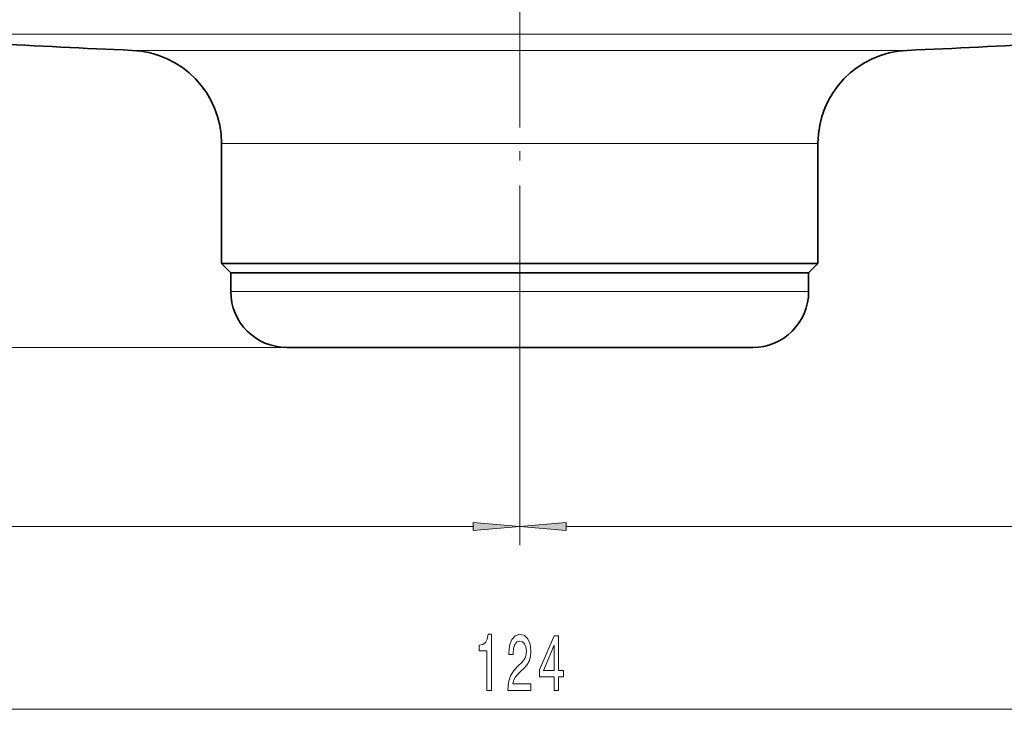
# Model space of a CAD drawing. Extents: x 0 to 210, y 0 to 297.
# Drawn here: x 94 to 147, y 42 to 79 of the extents above; entities that cross this region are included whole.
import ezdxf

# ---------------------------------------------------------------- set-up
doc = ezdxf.new("R2010")
doc.units = 0
doc.linetypes.add('DASHDOT', pattern=[18.5, 12, -3, 0.5, -3])

msp = doc.modelspace()

# ---------------------------------------------------------------- linework, layer by layer
at = {"color": 7, "linetype": 'DASHDOT', "lineweight": 13}
msp.add_line((120.979584, 56.350056), (120.979584, 264.969849), dxfattribs=at)
at = {"color": 7, "linetype": 'DASHDOT', "lineweight": 13, "ltscale": 0.477975}
msp.add_line((120.979584, 78.84539), (120.979584, 59.726391), dxfattribs=at)
at = {"color": 7, "lineweight": 13}
for p, q in [((138.27034, 78.122063), (84.914009, 78.122063)), ((157.045166, 78.122063), (138.27034, 78.122063)), ((130.947845, 77.252136), (100.187469, 77.252136)), ((141.771698, 77.252136), (130.947845, 77.252136)), ((128.650391, 72.256462), (104.979584, 72.256462)), ((136.979584, 72.256462), (128.650391, 72.256462)), ((105.479584, 64.319641), (134.582108, 64.319641)), ((134.582108, 64.319641), (136.479584, 64.319641)), ((108.479584, 61.319641), (25.500366, 61.319641)), ((108.479584, 61.319641), (34.882141, 61.319641)), ((120.979584, 56.350056), (120.979584, 50.718426)), ((120.979584, 56.350056), (120.979584, 50.718426)), ((61.47007, 51.718426), (118.489098, 51.718426)), ((123.47007, 51.718426), (180.489105, 51.718426)), ((61.47007, 41.912567), (180.489105, 41.912567))]:
    msp.add_line(p, q, dxfattribs=at)
at = {"color": 7, "lineweight": 35}
for p, q in [((104.979584, 65.819641), (104.979584, 72.256462)), ((136.979584, 65.819641), (136.979584, 72.256462)), ((104.979584, 65.819641), (113.308777, 65.819641)), ((105.479584, 65.319641), (104.979584, 65.819641)), ((128.650391, 65.819641), (113.308777, 65.819641)), ((128.650391, 65.819641), (136.979584, 65.819641)), ((136.479584, 65.319641), (136.979584, 65.819641)), ((105.479584, 65.319641), (134.582108, 65.319641)), ((105.479584, 65.319641), (105.479584, 64.319641)), ((105.479584, 65.319641), (113.548485, 65.319641)), ((113.548485, 65.319641), (136.479584, 65.319641)), ((134.582108, 65.319641), (136.479584, 65.319641)), ((136.479584, 65.319641), (136.479584, 64.319641)), ((108.479584, 61.319641), (131.949371, 61.319641)), ((131.949371, 61.319641), (133.479584, 61.319641))]:
    msp.add_line(p, q, dxfattribs=at)
at = {"color": 7, "lineweight": 13}
for points in [[(118.489098, 51.500534), (120.979584, 51.718426), (118.489098, 51.936317)], [(123.47007, 51.936317), (120.979584, 51.718426), (123.47007, 51.500534)], [(119.221512, 42.912567), (119.457535, 42.912567), (119.457535, 45.934181), (119.281166, 45.934181), (119.234482, 45.670494), (119.141113, 45.493259), (118.998459, 45.389511), (118.801338, 45.354931), (118.801338, 45.048012), (119.221512, 45.048012)], [(120.346733, 42.912567), (121.583908, 42.912567), (121.583908, 43.284325), (120.606094, 43.284325), (120.660561, 43.487495), (120.753937, 43.656082), (121.041832, 43.962997), (121.194855, 44.092682), (121.366035, 44.278561), (121.487938, 44.494698), (121.557968, 44.749741), (121.583908, 45.039368), (121.539818, 45.402481), (121.417915, 45.687782), (121.231171, 45.869339), (120.98996, 45.934181), (120.740967, 45.860695), (120.551628, 45.657524), (120.429726, 45.333317), (120.388229, 44.905365), (120.388229, 44.844845), (120.624252, 44.844845), (120.624252, 44.879425), (120.647598, 45.173374), (120.717621, 45.389511), (120.829155, 45.52784), (120.97699, 45.575394), (121.127426, 45.532166), (121.238953, 45.424095), (121.311569, 45.255508), (121.337509, 45.043694), (121.319351, 44.844845), (121.270073, 44.676254), (121.187073, 44.529282), (121.072952, 44.399597), (120.91993, 44.261269), (120.665749, 43.993259), (120.486786, 43.707954), (120.380447, 43.362137), (120.346733, 42.925537)], [(122.833618, 42.912567), (123.067047, 42.912567), (123.067047, 43.656082), (123.323822, 43.656082), (123.323822, 44.001904), (123.067047, 44.001904), (123.067047, 45.847725), (122.831024, 45.847725), (122.042549, 44.036484), (122.042549, 43.656082), (122.833618, 43.656082)], [(122.260422, 44.001904), (122.833618, 45.346283), (122.833618, 44.001904)]]:
    msp.add_lwpolyline(points, close=True, dxfattribs=at)
at = {"color": 7, "lineweight": 35}
for centre, radius, start, end in [((120.979584, 576.819641), 500, 265.863601, 267.616712), ((120.979584, 576.819641), 500, 272.38329, 274.136401), ((99.979584, 72.256462), 5, 360, 87.617072), ((141.979584, 72.256462), 5, 92.382933, 179.999995), ((108.479584, 64.319641), 3, 180.000005, 269.999997), ((133.479584, 64.319641), 3, 269.999997, 0)]:
    msp.add_arc(centre, radius, start, end, dxfattribs=at)
at = {"color": 7, "lineweight": 13}
for points in [[(118.489098, 51.500534), (120.979584, 51.718426), (118.489098, 51.500534), (118.489098, 51.936317)], [(123.47007, 51.936317), (120.979584, 51.718426), (123.47007, 51.936317), (123.47007, 51.500534)]]:
    msp.add_solid(points, dxfattribs=at)

doc.saveas('drawing.dxf')
